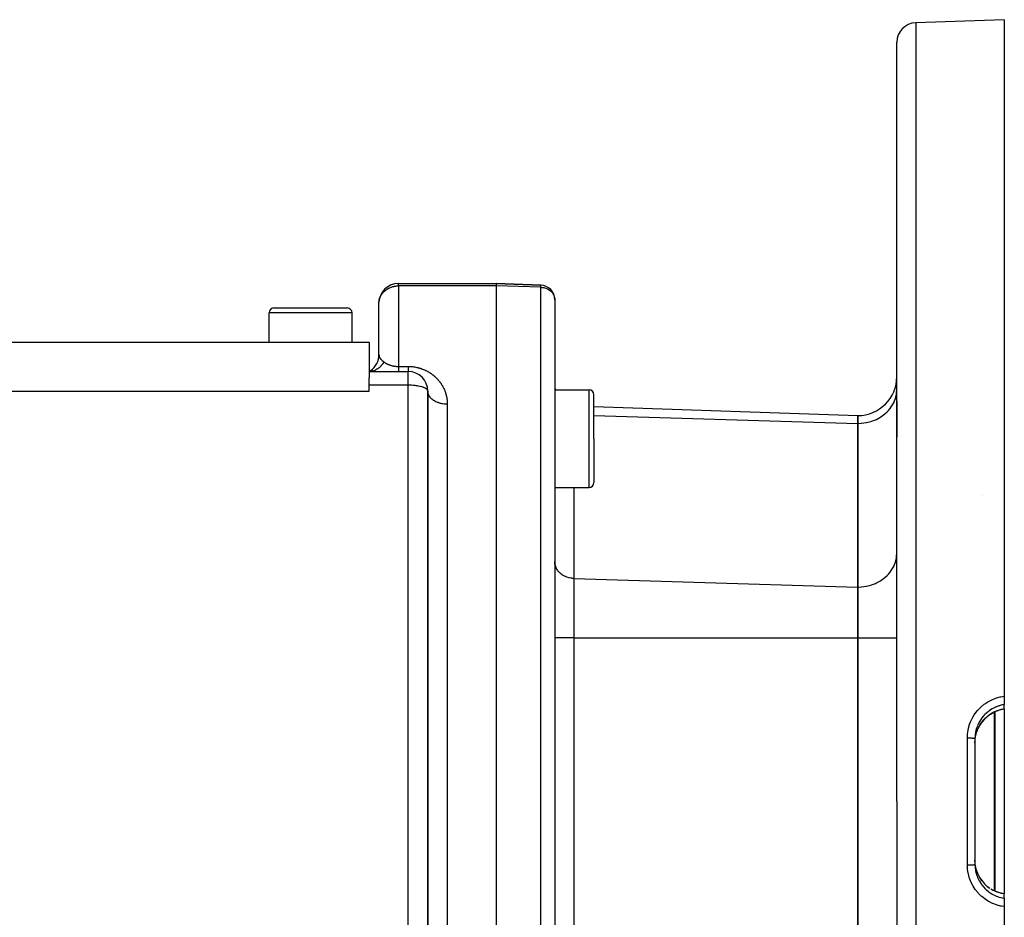
# Model space of a CAD drawing. Extents: x 24 to 872, y -461 to 196.
# Drawn here: x 140 to 240, y -144 to -52 of the extents above; entities that cross this region are included whole.
import ezdxf

# ---------------------------------------------------------------- set-up
doc = ezdxf.new("R2010")
doc.units = 0
doc.linetypes.add('DASHED', pattern=[11.05, 8.7, -2.35])
doc.layers.get('0').update_dxf_attribs({"linetype": 'CONTINUOUS'})
doc.layers.add('NEVIDI', color=4, linetype='DASHED')

msp = doc.modelspace()

# ---------------------------------------------------------------- linework, layer by layer
at = {"color": 2}
for p, q in [((240.5, -52.310637), (231.430201, -52.627361)), ((240.5, -52.310637), (240.5, -121.550523)), ((229.5, -132.310637), (229.5, -54.626142)), ((229.5, -132.310637), (229.5, -54.626142)), ((178.5, -79.310637), (188.5, -79.310637)), ((178.5, -79.310637), (188.5, -79.310637)), ((188.5, -79.310637), (193.052349, -79.469608)), ((188.5, -79.310637), (188.5, -79.552016)), ((193.052349, -79.469608), (188.5, -79.310637)), ((188.5, -79.552016), (188.5, -132.310637)), ((176.5, -86.578586), (176.5, -81.310637)), ((176.5, -86.578586), (176.5, -81.310637)), ((194.5, -80.968695), (194.5, -80.99906)), ((194.5, -81.009963), (194.5, -132.310637)), ((194.5, -81.009963), (194.5, -132.310637)), ((165.25, -85.310637), (165.25, -82.310637)), ((165.75, -81.810637), (169.5, -81.810637)), ((169.5, -81.810637), (173.25, -81.810637)), ((173.219116, -81.810637), (173.25, -81.810637)), ((173.219116, -81.810637), (173.25, -81.810637)), ((173.75, -85.310637), (173.75, -82.310637)), ((91.5, -85.310637), (175.5, -85.310637)), ((175.5, -85.310637), (175.5, -88.955559)), ((175.5, -88.310637), (179.5, -88.310637)), ((175.5, -88.310637), (179.5, -88.310637)), ((175.500001, -88.310636), (175.6933, -88.183559)), ((175.500002, -88.310636), (175.690479, -88.19054)), ((175.500003, -88.310636), (175.686197, -88.209052)), ((175.500004, -88.310636), (175.690646, -88.231641)), ((175.500006, -88.310637), (175.700786, -88.260691)), ((175.5, -89.719526), (175.5, -88.955559)), ((91.5, -90.310617), (175.5, -90.310637)), ((175.5, -90.310637), (175.5, -89.719526)), ((181.5, -164.132551), (181.5, -90.310637)), ((181.5, -90.310637), (181.5, -164.132526)), ((194.5, -90.187531), (198, -90.187531)), ((198.5, -95.187531), (198.5, -90.687531)), ((198.5, -95.187531), (198.5, -90.687531)), ((229.5, -95.044366), (229.5, -91.348696)), ((229.5, -91.348696), (229.5, -95.044431)), ((198.499183, -91.881432), (225.5, -92.824321)), ((225.5, -93.628169), (225.5, -92.824321)), ((225.5, -92.824321), (225.5, -93.628169)), ((225.5, -110.371327), (225.5, -93.628169)), ((225.5, -93.628169), (225.5, -110.371327)), ((181.5, -94.002463), (181.5, -98.559569)), ((198.5, -95.187531), (198.5, -99.687531)), ((198.5, -95.187531), (198.5, -99.687531)), ((194.5, -100.187531), (198, -100.187531)), ((238.305635, -100.966092), (238.303809, -100.964619)), ((225.5, -115.567479), (225.5, -110.371327)), ((225.5, -110.371327), (225.5, -115.567479)), ((225.5, -149.053795), (225.5, -115.567479)), ((225.5, -115.567479), (225.5, -149.053795)), ((240.5, -121.550523), (240.5, -122.405346)), ((240.179682, -122.909037), (239.777117, -123.030828)), ((240.5, -122.848154), (240.179682, -122.909037)), ((240.5, -122.842341), (240.5, -122.405346)), ((240.5, -122.842339), (240.5, -122.843632)), ((240.5, -122.842341), (240.5, -122.848154)), ((240.5, -122.848154), (240.5, -141.773835)), ((238.477543, -123.88209), (238.223866, -124.175434)), ((238.764549, -123.616448), (238.477543, -123.88209)), ((239.078407, -123.384851), (238.764549, -123.616448)), ((239.414525, -123.190071), (239.078407, -123.384851)), ((239.72939, -123.048958), (239.414525, -123.190071)), ((239.753228, -123.039773), (239.72939, -123.048958)), ((239.777117, -123.030828), (239.753228, -123.039773)), ((237.741207, -125.025707), (237.802063, -124.88042)), ((237.802063, -124.88042), (237.82275, -124.834885)), ((238.003475, -124.49624), (237.822721, -124.834801)), ((238.223866, -124.175434), (238.003475, -124.49624)), ((237.5, -125.867229), (237.5, -138.754038)), ((237.5, -125.867229), (237.5, -138.754045)), ((237.517039, -125.956103), (237.51791, -125.947433)), ((237.51791, -125.947433), (237.567208, -125.618908)), ((237.567208, -125.618908), (237.577409, -125.569544)), ((237.577409, -125.569544), (237.598102, -125.478866)), ((237.598102, -125.478866), (237.66437, -125.242138)), ((237.66437, -125.242138), (237.679861, -125.194654)), ((237.679861, -125.194654), (237.741207, -125.025707)), ((237.5, -126.300684), (237.51242, -126.006391)), ((237.51242, -126.006391), (237.517039, -125.956103)), ((188.5, -132.310637), (188.5, -192.310637)), ((194.5, -132.310637), (194.5, -190.652579)), ((194.5, -132.310637), (194.5, -190.652579)), ((229.5, -132.310637), (229.5, -209.995131)), ((229.5, -132.310637), (229.5, -209.995131)), ((237.516905, -138.66381), (237.500002, -138.324628)), ((237.51791, -138.673843), (237.516905, -138.66381)), ((237.522173, -138.713513), (237.51791, -138.673843)), ((237.576296, -139.046512), (237.522173, -138.713513)), ((237.58708, -139.0955), (237.576296, -139.046512)), ((237.598102, -139.142408), (237.58708, -139.0955)), ((237.678303, -139.421946), (237.598102, -139.142408)), ((237.694586, -139.46974), (237.678303, -139.421946)), ((237.741255, -139.595687), (237.694586, -139.46974)), ((237.821835, -139.78441), (237.741255, -139.595687)), ((237.818538, -139.778358), (238.000626, -140.120363)), ((238.000626, -140.120363), (238.220526, -140.441489)), ((238.220526, -140.441489), (238.475934, -140.73752)), ((238.475934, -140.73752), (238.760454, -141.001442)), ((238.760454, -141.001442), (239.01197, -141.187618)), ((239.133022, -141.267774), (239.384542, -141.413871)), ((239.495878, -141.467611), (239.72939, -141.572315)), ((239.72939, -141.572315), (239.753228, -141.581501)), ((239.753228, -141.581501), (239.777117, -141.590446)), ((240.179682, -141.712237), (239.777117, -141.590446)), ((240.5, -141.773325), (240.179682, -141.712237)), ((240.5, -141.773325), (240.5, -141.778932)), ((240.5, -142.215927), (240.5, -141.778932)), ((240.5, -142.215927), (240.5, -143.07075)), ((240.5, -143.07075), (240.5, -212.310637))]:
    msp.add_line(p, q, dxfattribs=at)
for centre, radius, start, end in [((231.5, -54.626142), 2, 91.999998, 180), ((178.5, -81.310637), 2, 90, 177.69341), ((193, -80.968695), 1.5, 0, 88), ((193, -80.968695), 1.5, 358.84011, 359.480105), ((165.75, -82.310637), 0.5, 90, 180), ((173.25, -82.310637), 0.5, 0, 90), ((174.5, -86.578586), 2, 305.111123, 0.000205), ((179.5, -90.310637), 2, 0, 90), ((225.5, -88.824321), 4, 270, 360), ((196.5, -89.8104), 2, 180, 190.892641), ((198, -90.687531), 0.5, 0, 90), ((198, -99.687531), 0.5, 270, 360)]:
    msp.add_arc(centre, radius, start, end, dxfattribs=at)
at = {"layer": 'NEVIDI', "color": 7, "linetype": 'CONTINUOUS'}
for p, q in [((231.430201, -52.627361), (231.430201, -132.310637)), ((177.926676, -79.625822), (178.047535, -79.597611)), ((178.047535, -79.597611), (178.072185, -79.592721)), ((178.072185, -79.592721), (178.207085, -79.570979)), ((178.207085, -79.570979), (178.236995, -79.567288)), ((178.236995, -79.567288), (178.312339, -79.559775)), ((178.312339, -79.559775), (178.332647, -79.558184)), ((178.332647, -79.558184), (178.45003, -79.552565)), ((178.45003, -79.552565), (178.5, -79.552016)), ((178.5, -79.552016), (178.5, -79.310637)), ((178.5, -79.552016), (178.5, -87.794508)), ((188.5, -79.552016), (178.5, -79.552016)), ((193.052349, -79.691801), (188.5, -79.552016)), ((193.052349, -79.691801), (193.052349, -79.469608)), ((176.660041, -80.621316), (176.731168, -80.489889)), ((176.731168, -80.489889), (176.741484, -80.472925)), ((176.741484, -80.472925), (176.781531, -80.410958)), ((176.781531, -80.410958), (176.892352, -80.264491)), ((176.892352, -80.264491), (176.93395, -80.216792)), ((176.93395, -80.216792), (176.96506, -80.183211)), ((176.96506, -80.183211), (177.098246, -80.056244)), ((177.098246, -80.056244), (177.114558, -80.04231)), ((177.114558, -80.04231), (177.194706, -79.978196)), ((177.194706, -79.978196), (177.320103, -79.890655)), ((177.320103, -79.890655), (177.355877, -79.868197)), ((177.355877, -79.868197), (177.407147, -79.83778)), ((177.407147, -79.83778), (177.546881, -79.764559)), ((177.546881, -79.764559), (177.597071, -79.741439)), ((177.597071, -79.741439), (177.688782, -79.703175)), ((177.688782, -79.703175), (177.76914, -79.673644)), ((177.76914, -79.673644), (177.790821, -79.666287)), ((177.790821, -79.666287), (177.926676, -79.625822)), ((193.052349, -79.691801), (193.184803, -79.701046)), ((193.052349, -132.310637), (193.052349, -79.691801)), ((193.184803, -79.701046), (193.378451, -79.733668)), ((193.378451, -79.733668), (193.565663, -79.788379)), ((193.565663, -79.788379), (193.742983, -79.864165)), ((193.742983, -79.864165), (193.907576, -79.959821)), ((193.907576, -79.959821), (194.056361, -80.073549)), ((194.056361, -80.073549), (194.187, -80.203568)), ((194.187, -80.203568), (194.297011, -80.347403)), ((194.297011, -80.347403), (194.384695, -80.502838)), ((194.384695, -80.502838), (194.448364, -80.666872)), ((176.5, -81.310637), (176.502102, -81.230037)), ((176.502102, -81.230037), (176.518009, -81.075168)), ((176.518009, -81.075168), (176.536472, -80.976315)), ((176.536472, -80.976315), (176.567317, -80.85821)), ((176.567317, -80.85821), (176.571682, -80.844031)), ((176.571682, -80.844031), (176.61275, -80.728504)), ((176.61275, -80.728504), (176.660041, -80.621316)), ((194.448364, -80.666872), (194.48705, -80.837025)), ((194.48705, -80.837025), (194.5, -81.009963)), ((169.5, -82.310637), (165.25, -82.310637)), ((173.75, -82.310637), (169.5, -82.310637)), ((176.5, -86.578586), (176.500022, -86.586015)), ((176.500022, -86.586015), (176.515695, -86.755258)), ((176.515695, -86.755258), (176.517996, -86.766352)), ((176.517996, -86.766352), (176.518654, -86.769365)), ((176.518654, -86.769365), (176.570608, -86.912355)), ((176.570608, -86.912355), (176.571657, -86.914296)), ((176.571657, -86.914296), (176.577266, -86.924349)), ((176.577266, -86.924349), (176.66003, -87.033438)), ((176.66003, -87.033438), (176.671062, -87.044748)), ((176.671062, -87.044748), (176.674733, -87.048414)), ((176.674733, -87.048414), (176.681915, -87.055458)), ((176.681915, -87.055458), (176.78153, -87.141903)), ((176.83174, -87.591489), (176.739317, -87.709485)), ((176.78153, -87.141903), (176.820175, -87.172456)), ((176.820175, -87.172456), (176.835133, -87.184107)), ((176.882879, -87.517239), (176.83174, -87.591489)), ((176.835133, -87.184107), (176.933951, -87.260943)), ((176.889715, -87.506745), (176.882879, -87.517239)), ((176.967671, -87.375731), (176.889715, -87.506745)), ((176.933951, -87.260943), (177, -87.314042)), ((176.999995, -87.314049), (176.967671, -87.375731)), ((177, -87.314042), (177.019051, -87.329486)), ((177.019051, -87.329486), (177.021612, -87.331526)), ((177.021612, -87.331526), (177.049454, -87.353196)), ((177.049454, -87.353196), (177.052106, -87.355212)), ((177.052106, -87.355212), (177.080972, -87.376639)), ((177.080972, -87.376639), (177.083724, -87.378634)), ((177.083724, -87.378634), (177.113564, -87.399751)), ((177.113564, -87.399751), (177.114475, -87.400381)), ((177.114475, -87.400381), (177.116397, -87.401708)), ((177.116397, -87.401708), (177.147285, -87.422536)), ((177.147285, -87.422536), (177.150226, -87.424472)), ((177.150226, -87.424472), (177.182202, -87.445008)), ((177.182202, -87.445008), (177.185234, -87.446908)), ((177.185234, -87.446908), (177.2182, -87.46706)), ((177.2182, -87.46706), (177.221326, -87.468924)), ((177.221326, -87.468924), (177.255256, -87.488653)), ((177.255256, -87.488653), (177.258564, -87.490529)), ((177.258564, -87.490529), (177.293403, -87.509778)), ((177.293403, -87.509778), (177.296789, -87.5116)), ((177.296789, -87.5116), (177.320019, -87.523882)), ((177.320019, -87.523882), (177.332639, -87.530394)), ((177.332639, -87.530394), (177.336037, -87.532128)), ((177.336037, -87.532128), (177.372858, -87.550417)), ((177.372858, -87.550417), (177.37635, -87.552104)), ((177.37635, -87.552104), (177.414208, -87.569895)), ((177.414208, -87.569895), (177.417791, -87.571532)), ((177.417791, -87.571532), (177.456685, -87.588803)), ((177.456685, -87.588803), (177.460377, -87.590396)), ((177.460377, -87.590396), (177.500348, -87.607143)), ((177.500348, -87.607143), (177.50424, -87.608726)), ((177.50424, -87.608726), (177.545318, -87.624923)), ((177.545318, -87.624923), (177.54686, -87.625513)), ((177.54686, -87.625513), (177.549274, -87.626435)), ((177.549274, -87.626435), (177.591491, -87.642056)), ((177.591491, -87.642056), (177.595499, -87.643491)), ((177.595499, -87.643491), (177.638917, -87.658519)), ((177.638917, -87.658519), (177.643035, -87.659897)), ((177.643035, -87.659897), (177.687495, -87.674245)), ((175.629245, -88.305057), (175.500006, -88.310637)), ((175.71116, -88.295728), (175.629245, -88.305057)), ((175.722284, -88.294112), (175.71116, -88.295728)), ((175.858232, -88.267482), (175.722284, -88.294112)), ((175.938402, -88.245661), (175.858232, -88.267482)), ((175.949299, -88.242334), (175.938402, -88.245661)), ((176.080938, -88.195038), (175.949299, -88.242334)), ((176.157816, -88.16111), (176.080938, -88.195038)), ((176.168283, -88.156114), (176.157816, -88.16111)), ((176.293271, -88.089073), (176.168283, -88.156114)), ((176.365537, -88.043669), (176.293271, -88.089073)), ((176.375383, -88.037077), (176.365537, -88.043669)), ((176.491678, -87.951268), (176.375383, -88.037077)), ((176.557831, -87.89534), (176.491678, -87.951268)), ((176.566832, -87.887294), (176.557831, -87.89534)), ((176.672142, -87.784491), (176.566832, -87.887294)), ((176.731324, -87.718845), (176.672142, -87.784491)), ((176.739317, -87.709485), (176.731324, -87.718845)), ((177.687495, -87.674245), (177.691785, -87.675581)), ((177.691785, -87.675581), (177.737286, -87.689219)), ((177.737286, -87.689219), (177.741694, -87.69049)), ((177.741694, -87.69049), (177.788077, -87.703339)), ((177.788077, -87.703339), (177.790678, -87.704032)), ((177.790678, -87.704032), (177.792579, -87.704536)), ((177.792579, -87.704536), (177.839877, -87.716567)), ((177.839877, -87.716567), (177.844457, -87.717681)), ((177.844457, -87.717681), (177.892611, -87.72884)), ((177.892611, -87.72884), (177.897153, -87.729842)), ((177.897153, -87.729842), (177.946131, -87.740102)), ((177.946131, -87.740102), (177.950747, -87.741018)), ((177.950747, -87.741018), (178.000639, -87.750381)), ((178.000639, -87.750381), (178.005312, -87.751207)), ((178.005312, -87.751207), (178.047433, -87.75828)), ((178.047433, -87.75828), (178.055919, -87.759623)), ((178.055919, -87.759623), (178.060688, -87.760366)), ((178.060688, -87.760366), (178.112197, -87.767856)), ((178.112197, -87.767856), (178.116918, -87.768495)), ((178.116918, -87.768495), (178.169257, -87.775042)), ((178.169257, -87.775042), (178.174036, -87.775592)), ((178.174036, -87.775592), (178.226985, -87.781156)), ((178.226985, -87.781156), (178.231829, -87.781617)), ((178.231829, -87.781617), (178.285258, -87.78617)), ((178.285258, -87.78617), (178.290113, -87.786535)), ((178.290113, -87.786535), (178.31226, -87.7881)), ((178.31226, -87.7881), (178.343902, -87.790045)), ((178.343902, -87.790045), (178.348802, -87.790316)), ((178.348802, -87.790316), (178.402797, -87.792745)), ((178.402797, -87.792745), (178.407817, -87.792919)), ((178.407817, -87.792919), (178.461882, -87.794225)), ((178.461882, -87.794225), (178.466938, -87.794293)), ((178.466938, -87.794293), (178.5, -87.794508)), ((178.5, -87.794508), (179.5, -87.794508)), ((178.5, -87.794508), (178.5, -87.862697)), ((178.5, -87.862697), (178.5, -87.877607)), ((178.5, -87.877607), (178.5, -87.903987)), ((178.5, -87.903987), (178.5, -87.974152)), ((178.5, -87.974152), (178.5, -88.010274)), ((178.5, -88.010274), (178.5, -88.029711)), ((178.5, -88.029711), (178.5, -88.070899)), ((178.5, -88.070899), (178.5, -88.101596)), ((178.5, -88.101596), (178.5, -88.150943)), ((178.5, -88.150943), (178.5, -88.152129)), ((178.5, -88.152129), (178.5, -88.17715)), ((178.5, -88.17715), (178.5, -88.217163)), ((178.5, -88.217163), (178.5, -88.236271)), ((178.5, -88.236271), (178.5, -88.239127)), ((178.5, -88.239127), (178.5, -88.265407)), ((178.5, -88.265407), (178.5, -88.278436)), ((178.5, -88.278436), (178.5, -88.292679)), ((178.5, -88.292679), (178.5, -88.29644)), ((178.5, -88.29644), (178.5, -88.303276)), ((178.5, -88.303276), (178.5, -88.309994)), ((179.5, -88.278442), (179.499999, -88.291824)), ((179.499999, -88.291824), (179.499999, -88.292672)), ((179.499999, -88.292672), (179.499999, -88.296947)), ((179.499999, -88.296947), (179.499999, -88.305067)), ((179.499999, -88.305067), (179.499999, -88.307667)), ((179.499999, -88.307667), (179.500002, -88.31049)), ((179.5, -87.794508), (179.540464, -87.794705)), ((179.500001, -88.010256), (179.5, -88.029751)), ((179.5, -88.029751), (179.5, -88.053452)), ((179.5, -88.053452), (179.5, -88.072878)), ((179.5, -88.072878), (179.5, -88.111401)), ((179.5, -88.111401), (179.500001, -88.128572)), ((179.500002, -88.252226), (179.5, -88.270836)), ((179.5, -88.270836), (179.5, -88.278442)), ((179.5, -89.719526), (179.5, -88.310637)), ((179.500002, -87.940978), (179.500001, -87.988675)), ((179.500001, -87.988675), (179.500001, -88.010256)), ((179.500001, -88.128572), (179.500001, -88.150931)), ((179.500001, -88.150931), (179.500002, -88.162293)), ((179.500003, -87.877552), (179.500002, -87.917302)), ((179.500002, -87.917302), (179.500002, -87.940978)), ((179.500002, -88.162293), (179.500002, -88.17715)), ((179.500002, -88.17715), (179.500003, -88.205937)), ((179.500003, -88.239145), (179.500002, -88.242164)), ((179.500002, -88.242164), (179.500002, -88.252226)), ((179.500004, -87.839698), (179.500003, -87.865346)), ((179.500003, -87.865346), (179.500003, -87.877552)), ((179.500003, -88.205937), (179.500003, -88.218421)), ((179.500003, -88.218421), (179.500003, -88.239145)), ((179.500004, -87.794508), (179.500004, -87.839698)), ((179.540464, -87.794705), (179.556544, -87.794891)), ((179.556544, -87.794891), (179.665368, -87.797788)), ((179.665368, -87.797788), (179.681296, -87.798451)), ((179.681296, -87.798451), (179.789107, -87.804565)), ((179.789107, -87.804565), (179.804942, -87.805702)), ((179.804942, -87.805702), (179.911752, -87.814982)), ((179.911752, -87.814982), (179.927404, -87.816579)), ((179.927404, -87.816579), (180.033375, -87.828989)), ((180.033375, -87.828989), (180.048895, -87.831042)), ((180.048895, -87.831042), (180.153992, -87.846533)), ((180.153992, -87.846533), (180.169498, -87.849054)), ((180.169498, -87.849054), (180.273784, -87.867591)), ((180.273784, -87.867591), (180.289062, -87.870539)), ((180.289062, -87.870539), (180.392432, -87.892067)), ((180.392432, -87.892067), (180.407553, -87.895448)), ((180.407553, -87.895448), (180.509705, -87.919872)), ((180.509705, -87.919872), (180.524885, -87.923738)), ((180.524885, -87.923738), (180.625347, -87.950881)), ((180.625347, -87.950881), (180.640262, -87.955143)), ((180.640262, -87.955143), (180.738813, -87.984844)), ((180.738813, -87.984844), (180.753184, -87.989401)), ((180.753184, -87.989401), (180.849722, -88.021538)), ((180.849722, -88.021538), (180.863984, -88.026514)), ((180.863984, -88.026514), (180.958152, -88.06087)), ((180.958152, -88.06087), (180.971874, -88.066097)), ((180.971874, -88.066097), (181.06433, -88.102802)), ((181.06433, -88.102802), (181.077798, -88.108369)), ((181.077798, -88.108369), (181.168328, -88.14727)), ((181.168328, -88.14727), (181.181494, -88.153146)), ((181.181494, -88.153146), (181.270189, -88.194207)), ((181.270189, -88.194207), (181.283099, -88.200402)), ((181.283099, -88.200402), (181.369815, -88.243487)), ((181.369815, -88.243487), (181.382677, -88.250099)), ((181.382677, -88.250099), (181.467342, -88.295089)), ((181.467342, -88.295089), (181.47965, -88.301844)), ((181.47965, -88.301844), (181.491709, -88.308516)), ((181.491709, -88.308516), (181.5621, -88.348549)), ((181.5621, -88.348549), (181.574037, -88.355524)), ((181.574037, -88.355524), (181.653895, -88.403631)), ((181.653895, -88.403631), (181.66569, -88.410953)), ((181.66569, -88.410953), (181.743131, -88.460451)), ((181.743131, -88.460451), (181.754362, -88.467839)), ((181.754362, -88.467839), (181.829724, -88.518837)), ((181.829724, -88.518837), (181.840633, -88.526428)), ((181.840633, -88.526428), (181.913822, -88.578774)), ((181.913822, -88.578774), (181.924458, -88.58659)), ((181.924458, -88.58659), (181.995485, -88.640202)), ((181.995485, -88.640202), (182.005776, -88.648178)), ((182.005776, -88.648178), (182.074807, -88.70311)), ((182.074807, -88.70311), (182.084806, -88.711277)), ((182.084806, -88.711277), (182.151878, -88.767495)), ((182.151878, -88.767495), (182.161611, -88.775865)), ((182.161611, -88.775865), (182.226743, -88.833318)), ((182.226743, -88.833318), (182.236341, -88.842002)), ((182.236341, -88.842002), (182.299395, -88.900496)), ((182.299395, -88.900496), (182.308543, -88.909197)), ((182.308543, -88.909197), (182.369818, -88.968936)), ((182.369818, -88.968936), (182.378702, -88.977815)), ((182.378702, -88.977815), (182.437994, -89.03855)), ((182.437994, -89.03855), (182.446567, -89.04755)), ((182.446567, -89.04755), (182.503915, -89.109252)), ((182.503915, -89.109252), (182.512199, -89.118386)), ((182.512199, -89.118386), (182.567575, -89.180963)), ((182.567575, -89.180963), (182.575562, -89.190212)), ((182.575562, -89.190212), (182.628977, -89.253609)), ((182.628977, -89.253609), (182.636667, -89.262963)), ((182.636667, -89.262963), (182.688123, -89.327119)), ((182.688123, -89.327119), (182.695541, -89.3366)), ((182.695541, -89.3366), (182.745014, -89.401425)), ((182.745014, -89.401425), (182.752013, -89.410828)), ((182.752013, -89.410828), (182.799639, -89.476444)), ((182.799639, -89.476444), (182.806362, -89.485945)), ((182.806362, -89.485945), (182.85205, -89.55219)), ((182.85205, -89.55219), (182.858494, -89.561779)), ((182.858494, -89.561779), (182.902266, -89.628638)), ((182.902266, -89.628638), (182.908436, -89.638315)), ((182.908436, -89.638315), (182.950326, -89.705789)), ((179.5, -89.719526), (175.5, -89.719526)), ((179.607693, -89.720269), (179.5, -89.719526)), ((179.5, -167.916279), (179.5, -89.719526)), ((179.687738, -89.72199), (179.607693, -89.720269)), ((179.847499, -89.728396), (179.687738, -89.72199)), ((179.84797, -89.728421), (179.847499, -89.728396)), ((179.952487, -89.734783), (179.84797, -89.728421)), ((180.083084, -89.745203), (179.952487, -89.734783)), ((180.209175, -89.757983), (180.083084, -89.745203)), ((180.311565, -89.770446), (180.209175, -89.757983)), ((180.453029, -89.791009), (180.311565, -89.770446)), ((180.529661, -89.803919), (180.453029, -89.791009)), ((180.679893, -89.833345), (180.529661, -89.803919)), ((180.734249, -89.845504), (180.679893, -89.833345)), ((180.885409, -89.884311), (180.734249, -89.845504)), ((180.921769, -89.8949), (180.885409, -89.884311)), ((181.066065, -89.942975), (180.921769, -89.8949)), ((181.088652, -89.95154), (181.066065, -89.942975)), ((181.149931, -89.976554), (181.088652, -89.95154)), ((181.218415, -90.008224), (181.149931, -89.976554)), ((181.231319, -90.014725), (181.218415, -90.008224)), ((181.339928, -90.078946), (181.231319, -90.014725)), ((181.34631, -90.083423), (181.339928, -90.078946)), ((181.428352, -90.153825), (181.34631, -90.083423)), ((181.430879, -90.156563), (181.428352, -90.153825)), ((181.481325, -90.229994), (181.430879, -90.156563)), ((181.482011, -90.23148), (181.481325, -90.229994)), ((181.482587, -90.23275), (181.482011, -90.23148)), ((181.5, -90.310637), (181.482587, -90.23275)), ((181.505399, -90.410052), (181.5, -90.310633)), ((181.513562, -90.468104), (181.505399, -90.410052)), ((181.518008, -90.492005), (181.513562, -90.468104)), ((181.542758, -90.589284), (181.518008, -90.492005)), ((181.562302, -90.64615), (181.542758, -90.589284)), ((181.571688, -90.670104), (181.562302, -90.64615)), ((181.615137, -90.763681), (181.571688, -90.670104)), ((182.950326, -89.705789), (182.956265, -89.715616)), ((182.956265, -89.715616), (182.996311, -89.783719)), ((182.996311, -89.783719), (183.001956, -89.793587)), ((183.001956, -89.793587), (183.040225, -89.86238)), ((183.040225, -89.86238), (183.045621, -89.872359)), ((183.045621, -89.872359), (183.082089, -89.94175)), ((183.082089, -89.94175), (183.087312, -89.95198)), ((183.087312, -89.95198), (183.122026, -90.022004)), ((183.122026, -90.022004), (183.126916, -90.032165)), ((183.126916, -90.032165), (183.159984, -90.102988)), ((183.159984, -90.102988), (183.164629, -90.113246)), ((183.164629, -90.113246), (183.195992, -90.184706)), ((183.195992, -90.184706), (183.200471, -90.195244)), ((183.200471, -90.195244), (183.230034, -90.267087)), ((183.230034, -90.267087), (183.234258, -90.277698)), ((183.234258, -90.277698), (183.262097, -90.350058)), ((183.262097, -90.350058), (183.266063, -90.360732)), ((183.266063, -90.360732), (183.292144, -90.433489)), ((183.292144, -90.433489), (183.29586, -90.444245)), ((183.29586, -90.444245), (183.320229, -90.517516)), ((183.320229, -90.517516), (183.323657, -90.528236)), ((183.323657, -90.528236), (183.346245, -90.601801)), ((183.346245, -90.601801), (183.349434, -90.612635)), ((183.349434, -90.612635), (183.370213, -90.68638)), ((183.370213, -90.68638), (183.373144, -90.697269)), ((198, -95.187531), (198, -90.187531)), ((229.405779, -90.911508), (229.463995, -90.627808)), ((229.463995, -90.627808), (229.483345, -90.479853)), ((229.483345, -90.479853), (229.5, -90.164067)), ((181.645656, -90.818205), (181.615137, -90.763681)), ((181.660076, -90.841742), (181.645656, -90.818205)), ((181.721187, -90.929944), (181.660076, -90.841742)), ((181.762264, -90.981331), (181.721187, -90.929944)), ((181.781495, -91.0037), (181.762264, -90.981331)), ((181.859055, -91.085176), (181.781495, -91.0037)), ((181.909825, -91.132332), (181.859055, -91.085176)), ((181.933911, -91.153292), (181.909825, -91.132332)), ((182.02626, -91.226551), (181.933911, -91.153292)), ((182.085785, -91.268651), (182.02626, -91.226551)), ((182.114543, -91.287743), (182.085785, -91.268651)), ((182.219827, -91.351556), (182.114543, -91.287743)), ((182.287017, -91.38785), (182.219827, -91.351556)), ((182.32009, -91.404579), (182.287017, -91.38785)), ((182.436006, -91.457839), (182.32009, -91.404579)), ((182.509923, -91.487811), (182.436006, -91.457839)), ((182.546869, -91.501722), (182.509923, -91.487811)), ((182.671559, -91.543777), (182.546869, -91.501722)), ((182.750725, -91.566804), (182.671559, -91.543777)), ((182.790753, -91.577422), (182.750725, -91.566804)), ((182.921576, -91.607571), (182.790753, -91.577422)), ((183.00471, -91.62327), (182.921576, -91.607571)), ((183.04744, -91.630332), (183.00471, -91.62327)), ((183.182289, -91.648269), (183.04744, -91.630332)), ((183.267541, -91.656288), (183.182289, -91.648269)), ((183.312281, -91.659489), (183.267541, -91.656288)), ((183.448231, -91.665021), (183.312281, -91.659489)), ((183.373144, -90.697269), (183.392168, -90.771375)), ((183.392168, -90.771375), (183.394838, -90.782304)), ((183.394838, -90.782304), (183.412057, -90.856556)), ((183.412057, -90.856556), (183.414462, -90.867507)), ((183.414462, -90.867507), (183.429914, -90.942029)), ((183.429914, -90.942029), (183.43206, -90.95303)), ((183.43206, -90.95303), (183.445758, -91.027888)), ((183.445758, -91.027888), (183.447643, -91.038919)), ((183.447643, -91.038919), (183.459574, -91.11405)), ((183.5, -91.665476), (183.448231, -91.665021)), ((183.459574, -91.11405), (183.461199, -91.125121)), ((183.461199, -91.125121), (183.471354, -91.200443)), ((183.471354, -91.200443), (183.472721, -91.21156)), ((183.472721, -91.21156), (183.481118, -91.287194)), ((183.481118, -91.287194), (183.482224, -91.298352)), ((183.482224, -91.298352), (183.488859, -91.374292)), ((183.488859, -91.374292), (183.489705, -91.385479)), ((183.489705, -91.385479), (183.494565, -91.461573)), ((183.494565, -91.461573), (183.495151, -91.472803)), ((183.495151, -91.472803), (183.498247, -91.549185)), ((183.498247, -91.549185), (183.498573, -91.560456)), ((183.498573, -91.560456), (183.4999, -91.637119)), ((183.4999, -91.637119), (183.499965, -91.648418)), ((183.499965, -91.648418), (183.5, -91.665475)), ((183.5, -91.665475), (183.5, -132.310637)), ((229.066452, -91.732606), (229.179925, -91.521864)), ((229.179925, -91.521864), (229.266071, -91.331343)), ((229.266071, -91.331343), (229.356692, -91.083003)), ((229.356692, -91.083003), (229.405779, -90.911508)), ((228.14452, -92.763084), (228.270925, -92.662363)), ((228.270925, -92.662363), (228.501171, -92.454204)), ((228.501171, -92.454204), (228.63204, -92.31877)), ((228.63204, -92.31877), (228.810098, -92.108917)), ((228.810098, -92.108917), (228.936909, -91.93628)), ((228.936909, -91.93628), (229.066452, -91.732606)), ((198.499563, -92.811614), (225.5, -93.628169)), ((225.5, -93.628169), (225.864638, -93.613745)), ((225.864638, -93.613745), (225.875338, -93.612884)), ((225.875338, -93.612884), (226.363073, -93.54657)), ((226.363073, -93.54657), (226.405017, -93.538339)), ((226.405017, -93.538339), (226.847854, -93.42558)), ((226.847854, -93.42558), (226.918474, -93.403041)), ((226.918474, -93.403041), (227.311227, -93.25269)), ((227.311227, -93.25269), (227.406219, -93.209514)), ((227.406219, -93.209514), (227.745719, -93.030696)), ((227.745719, -93.030696), (227.859791, -92.961126)), ((227.859791, -92.961126), (228.14452, -92.763084)), ((198, -100.187531), (198, -95.187531)), ((196.430201, -100.187531), (196.430201, -109.49219)), ((194.509767, -107.932159), (194.5, -107.761194)), ((229.356692, -107.826161), (229.405778, -107.654668)), ((229.405778, -107.654668), (229.463994, -107.370972)), ((229.463994, -107.370972), (229.483345, -107.22301)), ((229.483345, -107.22301), (229.5, -106.907225)), ((194.517298, -107.988501), (194.509767, -107.932159)), ((194.55391, -108.160631), (194.517298, -107.988501)), ((194.56883, -108.211679), (194.55391, -108.160631)), ((194.632807, -108.381834), (194.56883, -108.211679)), ((194.653801, -108.427273), (194.632807, -108.381834)), ((194.745149, -108.592082), (194.653801, -108.427273)), ((194.770694, -108.631324), (194.745149, -108.592082)), ((194.888765, -108.787324), (194.770694, -108.631324)), ((194.917377, -108.820193), (194.888765, -108.787324)), ((195.06132, -108.964378), (194.917377, -108.820193)), ((228.810098, -108.852074), (228.936909, -108.679438)), ((228.936909, -108.679438), (229.066452, -108.475764)), ((229.066452, -108.475764), (229.179925, -108.265022)), ((229.179925, -108.265022), (229.266071, -108.0745)), ((229.266071, -108.0745), (229.356692, -107.826161)), ((195.091519, -108.990883), (195.06132, -108.964378)), ((195.259581, -109.119878), (195.091519, -108.990883)), ((195.289885, -109.140221), (195.259581, -109.119878)), ((195.479915, -109.251016), (195.289885, -109.140221)), ((195.509333, -109.265831), (195.479915, -109.251016)), ((195.718621, -109.355586), (195.509333, -109.265831)), ((195.745859, -109.365393), (195.718621, -109.355586)), ((195.971132, -109.43159), (195.745859, -109.365393)), ((195.995304, -109.43719), (195.971132, -109.43159)), ((196.233122, -109.477755), (195.995304, -109.43719)), ((196.253654, -109.480056), (196.233122, -109.477755)), ((196.430201, -109.49219), (196.253654, -109.480056)), ((196.430201, -109.49219), (196.430201, -115.567479)), ((196.430201, -109.49219), (225.5, -110.371327)), ((227.406283, -109.952642), (227.745719, -109.773854)), ((227.745719, -109.773854), (227.859791, -109.704284)), ((227.859791, -109.704284), (228.14452, -109.506241)), ((228.14452, -109.506241), (228.270925, -109.40552)), ((228.270925, -109.40552), (228.501171, -109.197362)), ((228.501171, -109.197362), (228.63204, -109.061928)), ((228.63204, -109.061928), (228.810098, -108.852074)), ((225.5, -110.371327), (225.864638, -110.356903)), ((225.864638, -110.356903), (225.875338, -110.356042)), ((225.875338, -110.356042), (226.363073, -110.289728)), ((226.363073, -110.289728), (226.405017, -110.281496)), ((226.405017, -110.281496), (226.847854, -110.168738)), ((226.847854, -110.168738), (226.918474, -110.146198)), ((226.918474, -110.146198), (227.311193, -109.995863)), ((227.311193, -109.995863), (227.406283, -109.952642)), ((196.430201, -115.567479), (194.5, -115.567479)), ((196.430201, -115.567479), (225.5, -115.567479)), ((196.430201, -115.567479), (196.430201, -145.266694)), ((225.5, -115.567479), (229.5, -115.567479)), ((238.875282, -122.085813), (239.223568, -121.906916)), ((239.223568, -121.906916), (239.281491, -121.880976)), ((239.281491, -121.880976), (239.645415, -121.740771)), ((239.645415, -121.740771), (239.706083, -121.721039)), ((239.706083, -121.721039), (240.08551, -121.619792)), ((240.08551, -121.619792), (240.148576, -121.60653)), ((240.148576, -121.60653), (240.5, -121.550523)), ((237.815947, -122.943396), (238.090483, -122.663516)), ((238.090483, -122.663516), (238.137236, -122.620696)), ((238.137236, -122.620696), (238.439166, -122.372401)), ((238.439166, -122.372401), (238.490399, -122.334666)), ((238.490399, -122.334666), (238.819942, -122.118094)), ((238.819942, -122.118094), (238.875282, -122.085813)), ((239.270852, -122.829236), (238.997958, -123.001461)), ((239.271719, -122.828743), (239.270852, -122.829236)), ((239.317745, -122.803032), (239.271719, -122.828743)), ((239.606312, -122.661334), (239.317745, -122.803032)), ((239.654306, -122.640842), (239.606312, -122.661334)), ((239.699653, -122.622246), (239.654306, -122.640842)), ((239.955964, -122.530545), (239.699653, -122.622246)), ((239.779081, -123.024622), (240.127348, -122.916286)), ((240.006329, -122.515094), (239.955964, -122.530545)), ((240.152449, -122.474833), (240.006329, -122.515094)), ((240.127348, -122.916286), (240.152547, -122.909957)), ((240.320509, -122.436708), (240.152449, -122.474833)), ((240.152547, -122.909957), (240.180974, -122.903054)), ((240.180974, -122.903054), (240.5, -122.842339)), ((240.372238, -122.42669), (240.320509, -122.436708)), ((240.5, -122.405344), (240.372238, -122.42669)), ((237.079738, -124.092314), (237.252152, -123.740437)), ((237.252152, -123.740437), (237.283105, -123.684955)), ((237.283105, -123.684955), (237.423081, -123.455474)), ((237.423081, -123.455474), (237.492059, -123.353241)), ((237.492059, -123.353241), (237.529007, -123.300974)), ((237.529007, -123.300974), (237.773415, -122.991664)), ((237.773415, -122.991664), (237.815947, -122.943396)), ((238.162976, -123.821351), (237.986985, -124.089526)), ((238.19413, -123.778998), (238.162976, -123.821351)), ((238.204521, -123.765163), (238.19413, -123.778998)), ((238.399563, -123.529063), (238.204521, -123.765163)), ((238.226219, -124.169774), (238.444882, -123.912837)), ((238.434979, -123.490405), (238.399563, -123.529063)), ((238.516116, -123.406017), (238.434979, -123.490405)), ((238.444882, -123.912837), (238.479352, -123.876602)), ((238.479352, -123.876602), (238.516192, -123.838995)), ((238.663997, -123.265694), (238.516116, -123.406017)), ((238.516192, -123.838995), (238.726972, -123.643726)), ((238.703323, -123.231026), (238.663997, -123.265694)), ((238.873873, -123.092061), (238.703323, -123.231026)), ((238.726972, -123.643726), (238.765598, -123.611252)), ((238.765598, -123.611252), (238.873777, -123.525156)), ((238.9549, -123.031963), (238.873873, -123.092061)), ((238.997958, -123.001461), (238.9549, -123.031963)), ((239.079019, -123.37963), (239.27079, -123.262292)), ((239.27079, -123.262292), (239.370112, -123.207886)), ((239.370112, -123.207886), (239.414548, -123.184866)), ((239.414548, -123.184866), (239.699563, -123.055344)), ((239.482556, -132.310637), (239.482556, -123.159579)), ((239.517455, -123.143937), (239.517455, -132.310637)), ((239.725006, -123.04523), (239.728784, -123.043748)), ((239.728784, -123.043748), (239.750508, -123.035347)), ((239.729438, -123.048925), (239.728784, -123.043748)), ((239.72939, -123.048958), (239.729438, -123.048925)), ((239.750508, -123.035347), (239.753893, -123.034057)), ((239.753893, -123.034057), (239.776655, -123.025518)), ((239.776655, -123.025518), (239.779081, -123.024622)), ((239.777117, -123.030828), (239.777204, -123.030791)), ((239.777204, -123.030791), (239.779081, -123.024622)), ((236.806621, -124.96568), (236.900825, -124.584325)), ((236.900825, -124.584325), (236.919525, -124.522855)), ((236.919525, -124.522855), (237.054675, -124.151238)), ((237.054675, -124.151238), (237.079738, -124.092314)), ((237.66115, -124.819111), (237.5981, -125.045625)), ((237.677409, -124.768835), (237.66115, -124.819111)), ((237.74133, -124.59224), (237.677409, -124.768835)), ((237.793122, -124.467479), (237.74133, -124.59224)), ((237.814507, -124.419637), (237.793122, -124.467479)), ((237.944621, -124.163039), (237.814507, -124.419637)), ((237.82275, -124.834885), (237.94463, -124.596145)), ((237.960606, -124.134814), (237.944621, -124.163039)), ((237.94463, -124.596145), (237.98026, -124.534017)), ((237.986985, -124.089526), (237.960606, -124.134814)), ((237.98026, -124.534017), (238.00628, -124.490434)), ((238.00628, -124.490434), (238.196187, -124.209299)), ((238.196187, -124.209299), (238.204614, -124.198091)), ((238.204614, -124.198091), (238.226219, -124.169774)), ((236.723825, -125.806186), (236.736102, -125.480692)), ((236.723825, -132.310637), (236.723825, -125.806186)), ((236.723825, -125.806186), (236.783621, -125.80621)), ((236.736102, -125.480692), (236.741432, -125.416657)), ((236.741432, -125.416657), (236.794598, -125.02849)), ((236.783621, -125.80621), (236.791042, -125.80624)), ((236.791042, -125.80624), (236.805106, -125.806314)), ((236.794598, -125.02849), (236.806621, -124.96568)), ((236.805106, -125.806314), (236.87835, -125.80705)), ((236.87835, -125.80705), (236.884912, -125.807145)), ((236.884912, -125.807145), (236.899009, -125.807366)), ((236.899009, -125.807366), (236.971007, -125.808861)), ((236.971007, -125.808861), (236.97664, -125.809004)), ((236.97664, -125.809004), (236.990296, -125.809369)), ((236.990296, -125.809369), (237.060096, -125.811614)), ((237.060096, -125.811614), (237.064936, -125.811795)), ((237.064936, -125.811795), (237.077763, -125.81229)), ((237.077763, -125.81229), (237.144179, -125.815265)), ((237.144179, -125.815265), (237.148071, -125.815462)), ((237.148071, -125.815462), (237.160087, -125.816088)), ((237.160087, -125.816088), (237.221966, -125.819759)), ((237.221966, -125.819759), (237.224968, -125.819958)), ((237.224968, -125.819958), (237.235867, -125.820699)), ((237.235867, -125.820699), (237.292174, -125.825025)), ((237.292174, -125.825025), (237.294275, -125.825205)), ((237.294275, -125.825205), (237.303961, -125.826053)), ((237.303961, -125.826053), (237.353504, -125.830964)), ((237.353504, -125.830964), (237.354864, -125.831115)), ((237.354864, -125.831115), (237.363195, -125.832059)), ((237.363195, -125.832059), (237.405092, -125.837489)), ((237.405092, -125.837489), (237.405957, -125.837615)), ((237.405957, -125.837615), (237.412741, -125.838635)), ((237.412741, -125.838635), (237.446107, -125.844493)), ((237.446107, -125.844493), (237.446485, -125.84457)), ((237.446485, -125.84457), (237.451645, -125.845652)), ((237.451645, -125.845652), (237.475886, -125.851865)), ((237.475886, -125.851865), (237.47595, -125.851885)), ((237.47595, -125.851885), (237.47941, -125.853015)), ((237.47941, -125.853015), (237.493914, -125.859463)), ((237.493914, -125.859463), (237.493947, -125.859485)), ((237.493947, -125.859485), (237.495594, -125.860618)), ((237.495594, -125.860618), (237.499999, -125.867145)), ((237.499999, -125.867145), (237.5, -125.867229)), ((237.514496, -125.549087), (237.5, -125.867235)), ((237.51788, -125.514069), (237.514496, -125.549087)), ((237.519664, -125.49695), (237.51788, -125.514069)), ((237.568188, -125.18073), (237.519664, -125.49695)), ((237.578889, -125.129402), (237.568188, -125.18073)), ((237.5981, -125.045625), (237.578889, -125.129402)), ((183.5, -132.310637), (183.5, -192.310637)), ((193.052349, -192.151665), (193.052349, -132.310637)), ((231.430201, -132.310637), (231.430201, -211.993913)), ((236.723825, -138.815087), (236.723825, -132.310637)), ((239.482556, -141.46118), (239.482556, -132.310637)), ((239.517455, -132.310637), (239.517455, -141.477321)), ((236.723825, -138.815084), (236.724848, -138.815087)), ((236.741432, -139.20462), (236.723825, -138.815087)), ((236.724848, -138.815087), (236.783626, -138.815061)), ((236.783626, -138.815061), (236.805103, -138.814957)), ((236.805103, -138.814957), (236.819446, -138.814859)), ((236.819446, -138.814859), (236.878298, -138.814221)), ((236.878298, -138.814221), (236.898941, -138.813905)), ((236.898941, -138.813905), (236.91297, -138.813662)), ((236.91297, -138.813662), (236.971002, -138.812411)), ((236.971002, -138.812411), (236.990291, -138.811904)), ((236.990291, -138.811904), (237.003747, -138.811522)), ((237.003747, -138.811522), (237.060086, -138.809658)), ((237.060086, -138.809658), (237.077748, -138.808981)), ((237.077748, -138.808981), (237.090558, -138.808462)), ((237.090558, -138.808462), (237.144234, -138.806001)), ((237.144234, -138.806001), (237.160115, -138.805179)), ((237.160115, -138.805179), (237.17202, -138.804533)), ((237.17202, -138.804533), (237.221884, -138.801517)), ((237.221884, -138.801517), (237.235948, -138.800568)), ((237.235948, -138.800568), (237.246768, -138.799804)), ((237.246768, -138.799804), (237.292169, -138.796248)), ((237.292169, -138.796248), (237.303949, -138.79522)), ((237.303949, -138.79522), (237.313517, -138.794349)), ((237.313517, -138.794349), (237.353413, -138.790313)), ((237.353413, -138.790313), (237.363182, -138.789209)), ((237.363182, -138.789209), (237.3713, -138.78825)), ((237.3713, -138.78825), (237.405068, -138.783783)), ((237.405068, -138.783783), (237.412723, -138.782637)), ((237.412723, -138.782637), (237.419299, -138.781603)), ((237.419299, -138.781603), (237.446106, -138.776779)), ((237.446106, -138.776779), (237.451639, -138.775621)), ((237.451639, -138.775621), (237.456564, -138.774526)), ((237.456564, -138.774526), (237.475849, -138.769406)), ((237.475849, -138.769406), (237.479368, -138.768257)), ((237.479368, -138.768257), (237.482568, -138.767119)), ((237.482568, -138.767119), (237.49391, -138.761789)), ((237.49391, -138.761789), (237.495563, -138.760655)), ((237.495563, -138.760655), (237.496965, -138.759511)), ((237.496965, -138.759511), (237.5, -138.754038)), ((237.5, -138.754045), (237.510125, -139.019726)), ((237.510125, -139.019726), (237.514527, -139.072185)), ((236.747718, -139.268547), (236.741432, -139.20462)), ((236.806621, -139.655593), (236.747718, -139.268547)), ((236.819655, -139.718585), (236.806621, -139.655593)), ((236.919528, -140.098426), (236.819655, -139.718585)), ((237.514527, -139.072185), (237.517923, -139.10732)), ((237.517923, -139.10732), (237.558278, -139.389165)), ((237.558278, -139.389165), (237.568188, -139.440541)), ((237.568188, -139.440541), (237.598102, -139.575649)), ((237.598102, -139.575649), (237.645727, -139.751886)), ((237.645727, -139.751886), (237.661146, -139.80215)), ((237.661146, -139.80215), (237.741214, -140.028736)), ((237.741214, -140.028736), (237.772321, -140.105285)), ((237.8431, -139.829566), (237.821835, -139.78441)), ((237.94463, -140.025129), (237.8431, -139.829566)), ((238.00344, -140.126151), (237.94463, -140.025129)), ((236.939356, -140.160243), (236.919528, -140.098426)), ((237.079741, -140.528966), (236.939356, -140.160243)), ((237.105759, -140.587676), (237.079741, -140.528966)), ((237.283109, -140.936326), (237.105759, -140.587676)), ((237.315224, -140.991926), (237.283109, -140.936326)), ((237.423081, -141.1658), (237.315224, -140.991926)), ((237.772321, -140.105285), (237.793135, -140.15378)), ((237.793135, -140.15378), (237.934834, -140.440608)), ((237.934834, -140.440608), (237.94461, -140.458184)), ((237.94461, -140.458184), (237.960576, -140.486387)), ((237.960576, -140.486387), (238.132513, -140.757176)), ((238.029621, -140.168749), (238.00344, -140.126151)), ((238.204555, -140.423105), (238.029621, -140.168749)), ((238.132513, -140.757176), (238.163037, -140.800006)), ((238.163037, -140.800006), (238.204563, -140.856166)), ((238.204563, -140.856166), (238.364398, -141.052651)), ((238.364398, -141.052651), (238.399412, -141.092043)), ((238.512679, -140.778741), (238.477815, -140.743077)), ((238.761826, -141.006892), (238.516193, -140.782279)), ((238.800514, -141.038574), (238.761826, -141.006892)), ((238.873712, -141.096068), (238.800514, -141.038574)), ((237.529018, -141.320314), (237.423081, -141.1658)), ((237.567193, -141.372637), (237.529018, -141.320314)), ((237.81596, -141.677892), (237.567193, -141.372637)), ((237.858671, -141.724927), (237.81596, -141.677892)), ((238.137243, -142.000584), (237.858671, -141.724927)), ((238.184382, -142.042488), (238.137243, -142.000584)), ((238.490411, -142.286617), (238.184382, -142.042488)), ((238.399412, -141.092043), (238.516143, -141.215258)), ((238.516143, -141.215258), (238.625336, -141.320416)), ((238.625336, -141.320416), (238.663954, -141.355503)), ((238.663954, -141.355503), (238.873709, -141.529087)), ((238.873709, -141.529087), (238.912441, -141.558267)), ((238.912441, -141.558267), (238.954894, -141.589305)), ((238.954894, -141.589305), (239.225828, -141.765986)), ((239.225828, -141.765986), (239.270695, -141.791949)), ((239.270695, -141.791949), (239.271584, -141.792454)), ((239.271584, -141.792454), (239.558337, -141.938588)), ((239.558337, -141.938588), (239.606353, -141.959931)), ((239.606353, -141.959931), (239.699599, -141.998973)), ((239.699599, -141.998973), (239.905869, -142.074533)), ((239.728784, -141.577525), (239.6996, -141.565945)), ((239.729521, -141.572481), (239.728784, -141.577525)), ((239.731195, -141.578468), (239.728784, -141.577525)), ((239.72939, -141.572315), (239.729521, -141.572481)), ((239.753893, -141.587216), (239.731195, -141.578468)), ((239.757279, -141.588502), (239.753893, -141.587216)), ((239.779081, -141.596651), (239.757279, -141.588502)), ((239.777117, -141.590446), (239.777272, -141.590517)), ((239.777272, -141.590517), (239.779081, -141.596651)), ((239.822603, -141.612383), (239.779081, -141.596651)), ((240.152562, -141.71132), (239.822603, -141.612383)), ((239.905869, -142.074533), (239.955807, -142.090676)), ((240.181027, -141.718232), (240.152562, -141.71132)), ((240.235035, -141.730664), (240.181027, -141.718232)), ((240.5, -141.778932), (240.235035, -141.730664)), ((238.542618, -142.323875), (238.490411, -142.286617)), ((238.875303, -142.535473), (238.542618, -142.323875)), ((238.93107, -142.566889), (238.875303, -142.535473)), ((239.281497, -142.7403), (238.93107, -142.566889)), ((239.340162, -142.765525), (239.281497, -142.7403)), ((239.706089, -142.900236), (239.340162, -142.765525)), ((239.767384, -142.919157), (239.706089, -142.900236)), ((240.148583, -143.014745), (239.767384, -142.919157)), ((239.955807, -142.090676), (240.152645, -142.14649)), ((240.211786, -143.027048), (240.148583, -143.014745)), ((240.152645, -142.14649), (240.268676, -142.173723)), ((240.5, -143.07075), (240.211786, -143.027048)), ((240.268676, -142.173723), (240.320508, -142.184566)), ((240.320508, -142.184566), (240.5, -142.215927))]:
    msp.add_line(p, q, dxfattribs=at)

doc.saveas('drawing.dxf')
